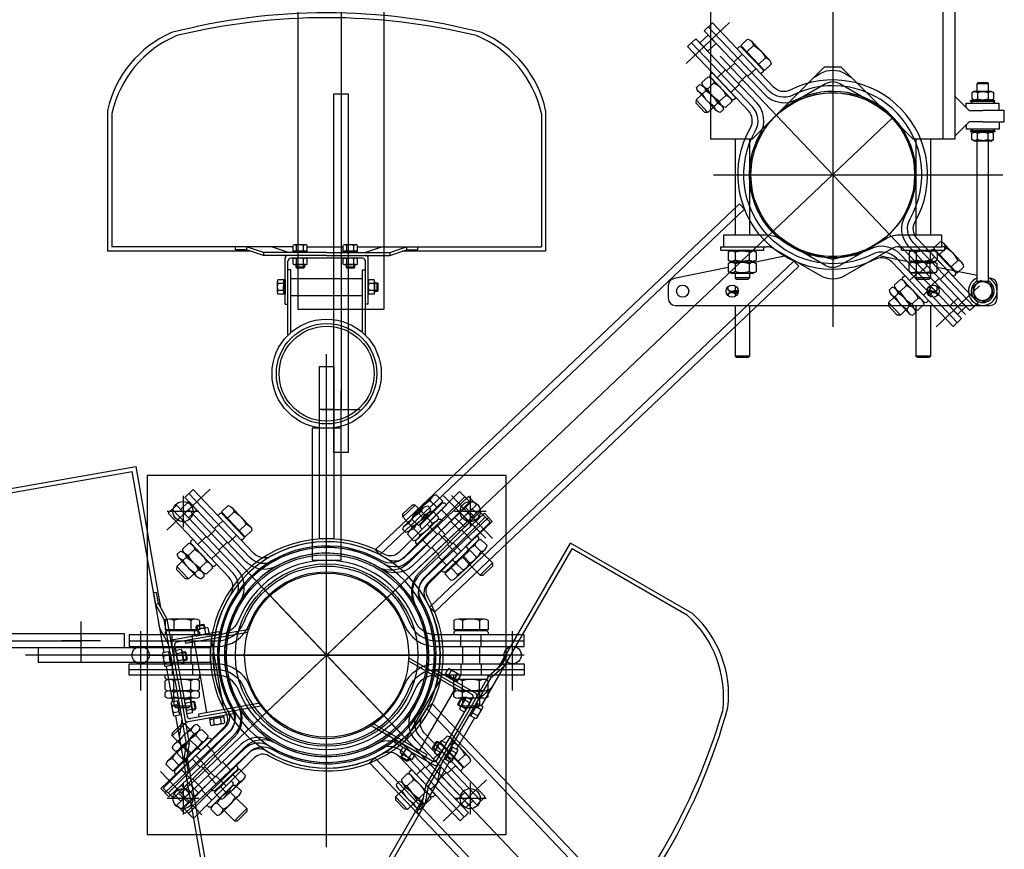
# Model space of a CAD drawing. Units: millimetres. Extents: x 0 to 923472, y 0 to 156496.
# Drawn here: x 827341 to 828027, y 2238 to 2816 of the extents above; entities that cross this region are included whole.
import ezdxf

# ---------------------------------------------------------------- set-up
doc = ezdxf.new("R2010")
doc.units = ezdxf.units.MM

# ---------------------------------------------------------------- blocks, each defined once
blk = doc.blocks.new('HBXX-6516-DS-VTM_Draufs761')
at = {"color": 1}
for p, q in [((-152.5, 183.39), (-152.5, 85.38)), ((-149.5, 181.24), (-149.5, 88.38)), ((149.5, 181.24), (149.5, 88.38)), ((152.5, 183.39), (152.5, 85.38)), ((-23.42, 84.38), (-23.42, 89.41)), ((-14.8, 89.75), (-22.27, 89.75)), ((-21.02, 85.38), (-21.02, 89.31)), ((-16.02, 85.38), (-16.02, 89.33)), ((-14.8, 89.75), (-14.8, 89.74)), ((-13.57, 84.38), (-13.58, 89.37)), ((11.58, 84.38), (11.58, 89.41)), ((20.2, 89.75), (12.73, 89.75)), ((13.98, 85.38), (13.98, 89.32)), ((18.98, 85.38), (18.98, 89.33)), ((20.2, 89.75), (20.2, 89.74)), ((21.43, 84.38), (21.43, 89.37)), ((-52.77, 85.38), (-152.5, 85.38)), ((-23.42, 88.38), (-149.5, 88.38)), ((-63.5, 86.38), (-63.5, 88.38)), ((-55.71, 86.38), (-63.5, 86.38)), ((-44, 84.38), (-55.71, 88.38)), ((-55.71, 88.38), (-55.71, 86.38)), ((-44, 82.38), (-55.71, 86.38)), ((0, 84.38), (-44, 84.38)), ((-44, 84.38), (-44, 82.38)), ((0, 82.38), (-44, 82.38)), ((-26.54, 84.38), (-38.5, 88.38)), ((-13.57, 85.38), (-23.42, 85.38)), ((-13.57, 84.38), (-23.42, 84.38)), ((-14.84, 84.38), (-22.31, 84.38)), ((-21.5, 85.38), (-17.93, 85.38)), ((-13.58, 88.38), (11.58, 88.38)), ((0, 84.38), (44, 84.38)), ((0, 82.38), (44, 82.38)), ((21.42, 85.38), (11.58, 85.38)), ((21.43, 84.38), (11.58, 84.38)), ((20.16, 84.38), (12.69, 84.38)), ((13.5, 85.38), (17.07, 85.38)), ((21.43, 88.38), (149.5, 88.38)), ((26.54, 84.38), (38.5, 88.38)), ((38.5, 88.38), (63.5, 88.38)), ((44, 84.38), (55.71, 88.38)), ((44, 82.38), (55.71, 86.38)), ((44, 84.38), (44, 82.38)), ((152.5, 85.38), (52.77, 85.38)), ((55.71, 88.38), (55.71, 86.38)), ((55.71, 86.38), (63.5, 86.38)), ((63.5, 86.38), (63.5, 88.38)), ((-29, 48.38), (-29, 80.38)), ((-27, 27.24), (-27, 78.38)), ((25, 80.38), (-25, 80.38)), ((-23.42, 76.34), (-23.42, 80.04)), ((-14.8, 80.38), (-22.27, 80.38)), ((-14.8, 76), (-22.27, 76)), ((-21.5, 76.01), (-21.5, 74.13)), ((-21.02, 76.45), (-21.02, 79.94)), ((-20.86, 73.51), (-20.87, 75.99)), ((-16.13, 73.51), (-16.13, 76)), ((-16.02, 76.43), (-16.02, 79.95)), ((-15.5, 76), (-15.5, 74.13)), ((-13.58, 76.39), (-13.57, 79.99)), ((11.58, 76.34), (11.58, 80.04)), ((20.2, 80.38), (12.73, 80.38)), ((20.2, 76), (12.73, 76.01)), ((13.5, 76), (13.5, 74.13)), ((13.98, 76.45), (13.98, 79.94)), ((14.13, 73.51), (14.14, 76)), ((18.87, 73.51), (18.87, 76.01)), ((18.98, 76.43), (18.98, 79.95)), ((19.5, 76), (19.5, 74.13)), ((20.2, 80.38), (20.2, 80.36)), ((21.42, 76.39), (21.42, 79.99)), ((27, 27.24), (27, 78.38)), ((29, 48.38), (29, 80.38)), ((-25, 72.38), (-27, 72.38)), ((-25, 28.68), (-25, 72.38)), ((-15.5, 74.13), (-21.5, 74.13)), ((-21.49, 74.13), (-20.86, 73.51)), ((-16.13, 73.51), (-20.86, 73.51)), ((-15.51, 74.13), (-16.13, 73.51)), ((19.5, 74.13), (13.5, 74.13)), ((13.51, 74.13), (14.13, 73.51)), ((18.87, 73.51), (14.13, 73.51)), ((19.49, 74.13), (18.87, 73.51)), ((25, 28.68), (25, 72.38)), ((25, 72.38), (27, 72.38)), ((-34.37, 64.08), (-34.37, 56.61)), ((-29, 65.3), (-33.99, 65.3)), ((-30, 62.85), (-33.95, 62.85)), ((-30, 65.3), (-30, 55.46)), ((-29, 65.3), (-29, 55.46)), ((-25, 66.38), (25, 66.38)), ((29, 64.08), (29, 56.61)), ((32.99, 65.3), (29.39, 65.3)), ((32.95, 62.85), (29.43, 62.85)), ((35.87, 62.75), (33.37, 62.75)), ((33.38, 64.08), (33.38, 56.61)), ((33.38, 63.38), (35.25, 63.38)), ((35.25, 57.38), (35.25, 63.38)), ((35.25, 63.37), (35.87, 62.75)), ((35.87, 58.01), (35.87, 62.75)), ((-29, 55.46), (-34.04, 55.46)), ((-30, 57.86), (-33.93, 57.86)), ((-30, 57.38), (-30, 60.94)), ((33.04, 55.46), (29.34, 55.46)), ((32.93, 57.86), (29.44, 57.86)), ((35.87, 58.01), (33.37, 58.01)), ((33.38, 57.38), (33.38, 60.94)), ((33.38, 57.38), (35.25, 57.38)), ((35.25, 57.39), (35.87, 58.01)), ((-29, 48.38), (-27, 48.38)), ((-25, 54.38), (25, 54.38)), ((29, 48.38), (27, 48.38))]:
    blk.add_line(p, q, dxfattribs=at)
blk.add_circle((0, 0), 38.05, dxfattribs=at)
for centre, radius, start, end in [((0, -177.47), 428.85, 75.41726, 104.58274), ((0, -195.5), 443.48, 76.40064, 103.59936), ((-77.24, 166.92), 77.04, 113.51093, 167.65626), ((-74.68, 164.91), 76.58, 112.73418, 167.69113), ((74.68, 164.91), 76.58, 12.30887, 67.26582), ((77.24, 166.92), 77.04, 12.34374, 66.48907), ((-22.29, 87.71), 2.05, 51.54077, 123.42503), ((-18.5, 82.37), 7.38, 70.42158, 109.97105), ((-14.77, 87.71), 2.05, 54.21056, 127.67537), ((12.71, 87.71), 2.05, 51.54077, 123.42503), ((16.5, 82.37), 7.38, 70.42158, 109.97105), ((20.23, 87.71), 2.05, 54.21056, 127.67537), ((-27, 80.38), 2, 90.00086, 180), ((27, 80.38), 2, 0, 90.00086), ((-25, 78.38), 2, 89.99929, 180), ((-22.29, 78.33), 2.05, 51.54077, 123.42503), ((-22.29, 78.05), 2.05, 236.57673, 308.46098), ((-18.5, 73), 7.38, 70.42158, 109.97105), ((-18.5, 83.39), 7.38, 250.03071, 289.58017), ((-14.77, 78.33), 2.05, 54.21056, 127.67537), ((-14.77, 78.05), 2.05, 232.32639, 305.7912), ((12.71, 78.33), 2.05, 51.54077, 123.42503), ((12.71, 78.05), 2.05, 236.57673, 308.46098), ((16.5, 73), 7.38, 70.42158, 109.97105), ((16.5, 83.39), 7.38, 250.03071, 289.58017), ((20.23, 78.33), 2.05, 54.21056, 127.67537), ((20.23, 78.05), 2.05, 232.32639, 305.7912), ((25, 78.38), 2, 0, 89.99929), ((-32.33, 64.1), 2.05, 144.21056, 217.67537), ((-26.99, 60.38), 7.38, 160.42158, 199.97105), ((31.05, 64.1), 2.05, 144.21056, 217.67537), ((36.39, 60.38), 7.38, 160.42158, 199.97105), ((25.99, 60.38), 7.38, 340.03071, 19.58017), ((31.33, 64.1), 2.05, 322.32639, 35.7912), ((-32.33, 56.58), 2.05, 141.54077, 213.42503), ((31.05, 56.58), 2.05, 141.54077, 213.42503), ((31.33, 56.58), 2.05, 326.57673, 38.46098)]:
    blk.add_arc(centre, radius, start, end, dxfattribs=at)
blk = doc.blocks.new('HBXX-6516-DS-VTM_Draufs1143')
at = {"color": 1}
for p, q in [((742761.58, -44757.38), (742761.58, -44855.39)), ((743066.58, -44757.38), (743066.58, -44855.39)), ((742764.58, -44759.54), (742764.58, -44852.39)), ((743063.58, -44759.54), (743063.58, -44852.39)), ((742861.31, -44855.39), (742761.58, -44855.39)), ((742890.66, -44852.39), (742764.58, -44852.39)), ((742850.58, -44854.39), (742850.58, -44852.39)), ((742858.37, -44854.39), (742850.58, -44854.39)), ((742870.08, -44856.39), (742858.37, -44852.39)), ((742858.37, -44852.39), (742858.37, -44854.39)), ((742870.08, -44858.39), (742858.37, -44854.39)), ((742887.54, -44856.39), (742875.58, -44852.39)), ((742890.66, -44856.39), (742890.66, -44851.36)), ((742900.51, -44855.39), (742890.66, -44855.39)), ((742899.28, -44851.02), (742891.81, -44851.02)), ((742892.58, -44855.39), (742896.15, -44855.39)), ((742893.06, -44855.39), (742893.06, -44851.46)), ((742898.06, -44855.39), (742898.06, -44851.45)), ((742899.28, -44851.02), (742899.28, -44851.04)), ((742900.51, -44856.39), (742900.5, -44851.41)), ((742900.51, -44852.39), (742925.66, -44852.39)), ((742925.66, -44856.39), (742925.66, -44851.36)), ((742935.51, -44855.39), (742925.66, -44855.39)), ((742934.28, -44851.02), (742926.82, -44851.02)), ((742927.58, -44855.39), (742931.15, -44855.39)), ((742928.06, -44855.39), (742928.06, -44851.46)), ((742933.06, -44855.39), (742933.06, -44851.45)), ((742934.28, -44851.02), (742934.28, -44851.04)), ((742935.51, -44856.39), (742935.51, -44851.4)), ((742935.51, -44852.39), (743063.58, -44852.39)), ((742940.62, -44856.39), (742952.58, -44852.39)), ((742952.58, -44852.39), (742977.58, -44852.39)), ((742958.08, -44856.39), (742969.79, -44852.39)), ((742958.08, -44858.39), (742969.79, -44854.39)), ((743066.58, -44855.39), (742966.85, -44855.39)), ((742969.79, -44852.39), (742969.79, -44854.39)), ((742969.79, -44854.39), (742977.58, -44854.39)), ((742977.58, -44854.39), (742977.58, -44852.39)), ((742914.08, -44856.39), (742870.08, -44856.39)), ((742870.08, -44856.39), (742870.08, -44858.39)), ((742914.08, -44858.39), (742870.08, -44858.39)), ((742885.08, -44892.39), (742885.08, -44860.39)), ((742939.08, -44860.39), (742889.08, -44860.39)), ((742900.51, -44856.39), (742890.66, -44856.39)), ((742890.66, -44864.43), (742890.66, -44860.73)), ((742899.24, -44856.39), (742891.77, -44856.39)), ((742899.28, -44860.39), (742891.81, -44860.39)), ((742893.06, -44864.32), (742893.06, -44860.83)), ((742898.06, -44864.34), (742898.06, -44860.82)), ((742900.5, -44864.38), (742900.51, -44860.78)), ((742914.08, -44856.39), (742958.08, -44856.39)), ((742914.08, -44858.39), (742958.08, -44858.39)), ((742935.51, -44856.39), (742925.66, -44856.39)), ((742925.66, -44864.43), (742925.66, -44860.73)), ((742934.24, -44856.39), (742926.77, -44856.39)), ((742934.28, -44860.39), (742926.81, -44860.4)), ((742928.06, -44864.32), (742928.06, -44860.83)), ((742933.06, -44864.34), (742933.06, -44860.82)), ((742934.28, -44860.39), (742934.28, -44860.41)), ((742935.51, -44864.38), (742935.5, -44860.78)), ((742943.08, -44892.39), (742943.08, -44860.39)), ((742958.08, -44856.39), (742958.08, -44858.39)), ((742887.08, -44913.53), (742887.08, -44862.39)), ((742889.08, -44868.39), (742887.08, -44868.39)), ((742889.08, -44912.09), (742889.08, -44868.39)), ((742899.28, -44864.77), (742891.81, -44864.77)), ((742892.58, -44864.77), (742892.58, -44866.64)), ((742898.58, -44866.64), (742892.58, -44866.64)), ((742892.6, -44866.64), (742893.22, -44867.26)), ((742893.22, -44867.26), (742893.21, -44864.78)), ((742897.95, -44867.26), (742893.22, -44867.26)), ((742897.95, -44867.26), (742897.95, -44864.77)), ((742898.57, -44866.64), (742897.95, -44867.26)), ((742898.58, -44864.77), (742898.58, -44866.64)), ((742934.28, -44864.77), (742926.81, -44864.76)), ((742927.58, -44864.77), (742927.58, -44866.64)), ((742933.58, -44866.64), (742927.58, -44866.64)), ((742927.6, -44866.64), (742928.22, -44867.26)), ((742928.22, -44867.26), (742928.22, -44864.77)), ((742932.95, -44867.26), (742928.22, -44867.26)), ((742932.95, -44867.26), (742932.95, -44864.76)), ((742933.57, -44866.64), (742932.95, -44867.26)), ((742933.58, -44864.77), (742933.58, -44866.64)), ((742939.08, -44912.09), (742939.08, -44868.39)), ((742939.08, -44868.39), (742941.08, -44868.39)), ((742941.08, -44913.53), (742941.08, -44862.39)), ((742885.08, -44875.47), (742880.09, -44875.47)), ((742884.08, -44875.47), (742884.08, -44885.31)), ((742885.08, -44875.47), (742885.08, -44885.32)), ((742889.08, -44874.39), (742939.08, -44874.39)), ((742947.07, -44875.47), (742943.47, -44875.47)), ((742879.71, -44876.69), (742879.71, -44884.16)), ((742884.08, -44877.92), (742880.13, -44877.92)), ((742884.08, -44883.39), (742884.08, -44879.83)), ((742943.08, -44876.69), (742943.08, -44884.16)), ((742947.03, -44877.92), (742943.51, -44877.92)), ((742949.95, -44878.03), (742947.45, -44878.03)), ((742949.95, -44882.76), (742947.45, -44882.76)), ((742947.46, -44876.69), (742947.46, -44884.16)), ((742947.46, -44877.39), (742949.33, -44877.39)), ((742947.46, -44883.39), (742947.46, -44879.83)), ((742949.33, -44883.39), (742949.33, -44877.39)), ((742949.33, -44877.41), (742949.95, -44878.03)), ((742949.33, -44883.38), (742949.95, -44882.76)), ((742949.95, -44882.76), (742949.95, -44878.03)), ((742885.08, -44885.32), (742880.04, -44885.32)), ((742884.08, -44882.92), (742880.15, -44882.91)), ((742889.08, -44886.39), (742939.08, -44886.39)), ((742947.12, -44885.31), (742943.42, -44885.32)), ((742947.01, -44882.92), (742943.52, -44882.91)), ((742947.46, -44883.39), (742949.33, -44883.39)), ((742885.08, -44892.39), (742887.08, -44892.39)), ((742943.08, -44892.39), (742941.08, -44892.39))]:
    blk.add_line(p, q, dxfattribs=at)
blk.add_circle((742914.08, -44963.48), 57.15, dxfattribs=at)
for centre, radius, start, end in [((742914.08, -45118.24), 428.85, 75.41726, 104.58274), ((742914.08, -45136.27), 443.48, 76.40064, 103.59936), ((742836.84, -44773.85), 77.04, 113.51093, 167.65626), ((742991.32, -44773.85), 77.04, 12.34374, 66.48907), ((742839.4, -44775.86), 76.58, 112.73418, 167.69113), ((742988.76, -44775.86), 76.58, 12.30887, 67.26582), ((742891.79, -44853.06), 2.05, 51.54077, 123.42503), ((742895.58, -44858.4), 7.38, 70.42158, 109.97105), ((742899.31, -44853.06), 2.05, 54.21056, 127.67537), ((742926.79, -44853.06), 2.05, 51.54077, 123.42503), ((742930.58, -44858.4), 7.38, 70.42158, 109.97105), ((742934.31, -44853.06), 2.05, 54.21056, 127.67537), ((742887.08, -44860.39), 2, 90.00086, 180), ((742889.08, -44862.39), 2, 89.99929, 180), ((742891.79, -44862.44), 2.05, 51.54077, 123.42503), ((742895.58, -44867.78), 7.38, 70.42158, 109.97105), ((742899.31, -44862.44), 2.05, 54.21056, 127.67537), ((742926.79, -44862.44), 2.05, 51.54077, 123.42503), ((742930.58, -44867.78), 7.38, 70.42158, 109.97105), ((742934.31, -44862.44), 2.05, 54.21056, 127.67537), ((742939.08, -44862.39), 2, 0, 89.99929), ((742941.08, -44860.39), 2, 0, 90.00086), ((742891.79, -44862.72), 2.05, 236.57673, 308.46098), ((742895.58, -44857.39), 7.38, 250.03071, 289.58017), ((742899.31, -44862.72), 2.05, 232.32639, 305.7912), ((742926.79, -44862.72), 2.05, 236.57673, 308.46098), ((742930.58, -44857.38), 7.38, 250.03071, 289.58017), ((742934.31, -44862.72), 2.05, 232.32639, 305.7912), ((742881.75, -44876.67), 2.05, 144.21056, 217.67537), ((742945.13, -44876.67), 2.05, 144.21056, 217.67537), ((742945.41, -44876.67), 2.05, 322.32639, 35.7912), ((742887.09, -44880.39), 7.38, 160.42158, 199.97105), ((742950.47, -44880.39), 7.38, 160.42158, 199.97105), ((742940.08, -44880.39), 7.38, 340.03071, 19.58017), ((742881.75, -44884.19), 2.05, 141.54077, 213.42503), ((742945.13, -44884.19), 2.05, 141.54077, 213.42503), ((742945.41, -44884.19), 2.05, 326.57673, 38.46098)]:
    blk.add_arc(centre, radius, start, end, dxfattribs=at)
blk = doc.blocks.new('M12 HV Seite Kopf')
at = {"color": 1}
for p, q in [((-11.96, 10), (-11.96, 3.6)), ((8.97, 11), (-8.97, 11)), ((-5.98, 10), (-5.98, 3.6)), ((5.98, 10), (5.98, 3.6)), ((11.96, 10), (11.96, 3.6)), ((-11, 3), (-12, 2)), ((-12, 2), (-12, 0)), ((12, 0), (-12, 0)), ((11.96, 3.6), (-11.96, 3.6)), ((11, 3), (-11, 3)), ((-10, 3.6), (-10, 3)), ((10, 3.6), (10, 3)), ((11, 3), (12, 2)), ((12, 2), (12, 0))]:
    blk.add_line(p, q, dxfattribs=at)
for centre, radius, start, end in [((-8.97, 6.03), 4.97, 53.00075, 126.99925), ((0, -7.37), 18.37, 71.00542, 108.99458), ((8.97, 6.03), 4.97, 53.00075, 126.99925)]:
    blk.add_arc(centre, radius, start, end, dxfattribs=at)
blk = doc.blocks.new('M 12 HV Seite Mutter gekontert')
at = {"color": 1}
for p, q in [((0, 12), (0, -12)), ((2, 12), (0, 12)), ((3, 11), (2, 12)), ((3, 11), (3, -11)), ((10, 11.96), (4, 11.96)), ((11, 8.97), (11, -8.97)), ((11, 8.97), (11, -8.97)), ((15, 11.96), (12, 11.96)), ((16, 8.97), (16, -8.97)), ((10, 5.98), (4, 5.98)), ((15, 5.98), (12, 5.98)), ((16, 6), (21.25, 6)), ((21.25, -6), (21.25, 6)), ((21.25, 6), (22.75, 4.5)), ((22.75, 4.5), (22.75, -4.5)), ((10, -5.98), (4, -5.98)), ((15, -5.98), (12, -5.98)), ((16, -6), (21.25, -6)), ((21.25, -6), (22.75, -4.5)), ((2, -12), (0, -12)), ((3, -11), (2, -12)), ((10, -11.96), (4, -11.96)), ((15, -11.96), (12, -11.96))]:
    blk.add_line(p, q, dxfattribs=at)
for centre, radius, start, end in [((7.97, 8.97), 4.97, 143.00075, 216.99925), ((6.03, 8.97), 4.97, 323.00075, 36.99925), ((15.97, 8.97), 4.97, 143.00075, 216.99925), ((11.03, 8.97), 4.97, 323.00075, 36.99925), ((21.37, 0), 18.37, 161.00542, 198.99458), ((-7.37, 0), 18.37, 341.00542, 18.99458), ((29.37, 0), 18.37, 161.00542, 198.99458), ((-2.37, 0), 18.37, 341.00542, 18.99458), ((7.97, -8.97), 4.97, 143.00075, 216.99925), ((6.03, -8.97), 4.97, 323.00075, 36.99925), ((15.97, -8.97), 4.97, 143.00075, 216.99925), ((11.03, -8.97), 4.97, 323.00075, 36.99925)]:
    blk.add_arc(centre, radius, start, end, dxfattribs=at)

msp = doc.modelspace()

# ---------------------------------------------------------------- linework, layer by layer
at = {"color": 1, "ltscale": 0.3}
for p, q in [((827564.609, 3754.952), (827564.609, 2544.538)), ((827805.032, 2785.51), (827835.149, 2814.101)), ((827828.623, 2790.819), (827999.577, 2610.743)), ((827503.953, 2325.444), (827948.525, 2747.525)), ((827842.125, 2687.877), (827588.292, 2446.903)), ((827845.568, 2684.251), (827591.735, 2443.277)), ((827879.993, 2647.989), (827626.16, 2407.015)), ((827883.435, 2644.363), (827629.602, 2403.388)), ((827979.009, 2602.249), (828009.127, 2630.841)), ((827554.609, 2239.626), (827554.609, 2583.239)), ((827559.609, 2544.538), (827549.609, 2544.538)), ((827443.388, 2460.536), (827473.505, 2489.127)), ((827665.442, 2455.005), (827636.077, 2484.37)), ((827641.611, 2484.762), (827670.203, 2454.645)), ((827453.315, 2277.375), (827661.709, 2475.212)), ((827458.447, 2474.832), (827656.283, 2266.438)), ((827506.519, 2424.197), (827928.569, 1979.596)), ((827425.109, 2348.774), (827425.109, 2390.301)), ((827684.109, 2348.774), (827684.109, 2390.301)), ((826173.195, 2383.538), (827383.609, 2383.538)), ((827688.521, 2373.538), (827344.908, 2373.538)), ((827383.609, 2368.538), (827383.609, 2378.538)), ((827868.925, 2085.999), (827627.951, 2339.832)), ((827865.299, 2082.557), (827624.324, 2336.39)), ((827825.411, 2044.689), (827584.436, 2298.522)), ((827829.037, 2048.132), (827588.063, 2301.965)), ((827439.02, 2292.433), (827467.611, 2262.316)), ((827635.717, 2257.944), (827665.834, 2286.536))]:
    msp.add_line(p, q, dxfattribs=at)
at = {"color": 1}
for p, q in [((827984.005, 2732.975), (827984.005, 2859.276)), ((827907.08, 2856.176), (827907.08, 2602.072)), ((827992.005, 2858.676), (827992.005, 2732.975)), ((827822.005, 2845.176), (827822.005, 2732.975)), ((827817.483, 2808.362), (827823.285, 2813.87)), ((827811.681, 2802.854), (827805.879, 2797.346)), ((827901.005, 2782.975), (827851.005, 2732.975)), ((827894.192, 2776.162), (827898.005, 2778.363)), ((827913.005, 2782.975), (827901.005, 2782.975)), ((827963.005, 2732.975), (827913.005, 2782.975)), ((827916.005, 2778.363), (827919.818, 2776.162)), ((827902.005, 2771.435), (827872.335, 2754.305)), ((827941.674, 2754.305), (827912.005, 2771.435)), ((828008.005, 2772.072), (828007.505, 2771.572)), ((828007.505, 2771.572), (828011.505, 2771.572)), ((828007.505, 2766.375), (828007.505, 2771.572)), ((828011.505, 2772.072), (828008.005, 2772.072)), ((828015.005, 2772.072), (828011.505, 2772.072)), ((828011.505, 2771.572), (828015.505, 2771.572)), ((828015.005, 2772.072), (828015.505, 2771.572)), ((828015.505, 2766.375), (828015.505, 2771.572)), ((828005.855, 2766.375), (828003.997, 2765.302)), ((828003.997, 2765.302), (828003.997, 2760.947)), ((828005.855, 2766.375), (828017.155, 2766.375)), ((828007.751, 2765.302), (828007.751, 2760.947)), ((828015.259, 2765.302), (828015.259, 2760.947)), ((828017.155, 2766.375), (828019.012, 2765.302)), ((828019.012, 2765.302), (828019.012, 2760.947)), ((827992.005, 2762.975), (827997.005, 2757.975)), ((828002.005, 2752.975), (827997.005, 2757.975)), ((828000.005, 2757.975), (828023.005, 2757.975)), ((828000.005, 2754.975), (828000.005, 2757.975)), ((828003.005, 2759.875), (828020.005, 2759.875)), ((828003.005, 2759.275), (828003.005, 2759.875)), ((828003.005, 2759.275), (828020.005, 2759.275)), ((828005.855, 2759.875), (828003.997, 2760.947)), ((828017.155, 2759.875), (828019.012, 2760.947)), ((828020.005, 2759.275), (828020.005, 2759.875)), ((828023.005, 2752.975), (828023.005, 2757.975)), ((828002.005, 2752.975), (828011.505, 2752.975)), ((828026.505, 2752.975), (828011.505, 2752.975)), ((828026.505, 2744.975), (828026.505, 2752.975)), ((827997.005, 2739.975), (828002.005, 2744.975)), ((828000.005, 2742.975), (828000.005, 2739.975)), ((828011.505, 2744.975), (828002.005, 2744.975)), ((828011.505, 2744.975), (828026.505, 2744.975)), ((828023.005, 2744.975), (828023.005, 2739.975)), ((827997.005, 2739.975), (827992.005, 2734.975)), ((828023.005, 2739.975), (828000.005, 2739.975)), ((828020.005, 2738.675), (828003.005, 2738.675)), ((828003.005, 2738.675), (828003.005, 2738.075)), ((828020.005, 2738.075), (828003.005, 2738.075)), ((828005.855, 2738.075), (828003.997, 2737.002)), ((828003.997, 2732.647), (828003.997, 2737.002)), ((828007.751, 2732.647), (828007.751, 2737.002)), ((828015.259, 2732.647), (828015.259, 2737.002)), ((828017.155, 2738.075), (828019.012, 2737.002)), ((828019.012, 2732.647), (828019.012, 2737.002)), ((828020.005, 2738.675), (828020.005, 2738.075)), ((827851.005, 2732.975), (827822.005, 2732.975)), ((827839.005, 2732.975), (827839.005, 2665.975)), ((827849.005, 2732.975), (827849.005, 2665.975)), ((827992.005, 2732.975), (827963.005, 2732.975)), ((827965.005, 2732.975), (827965.005, 2665.975)), ((827975.005, 2732.975), (827975.005, 2665.975)), ((828005.855, 2731.575), (828003.997, 2732.647)), ((828017.155, 2731.575), (828005.855, 2731.575)), ((828007.505, 2634), (828007.505, 2731.575)), ((828015.505, 2634), (828015.505, 2731.575)), ((828017.155, 2731.575), (828019.012, 2732.647)), ((827824.005, 2708.176), (828025.505, 2708.176)), ((827845.775, 2684.033), (827842.125, 2687.877)), ((827860.877, 2665.975), (827831.005, 2665.975)), ((827831.005, 2665.975), (827831.005, 2657.975)), ((827902.005, 2645.014), (827869.877, 2663.563)), ((827944.132, 2663.563), (827912.005, 2645.014)), ((827983.005, 2665.975), (827953.132, 2665.975)), ((827983.005, 2657.975), (827983.005, 2665.975)), ((827829.005, 2655.475), (827829.005, 2657.975)), ((827829.005, 2657.975), (827860.877, 2657.975)), ((827829.005, 2655.475), (827859.005, 2655.475)), ((827836.355, 2655.475), (827834.187, 2654.223)), ((827834.187, 2654.223), (827834.187, 2648.726)), ((827839.096, 2654.223), (827839.096, 2648.726)), ((827848.914, 2654.223), (827848.914, 2648.726)), ((827851.655, 2655.475), (827853.822, 2654.223)), ((827853.822, 2654.223), (827853.822, 2648.726)), ((827859.005, 2655.475), (827859.005, 2657.975)), ((827865.877, 2656.635), (827898.005, 2638.086)), ((827916.005, 2638.086), (827948.132, 2656.635)), ((827953.132, 2657.975), (827983.005, 2657.975)), ((827955.005, 2655.475), (827955.005, 2657.975)), ((827955.005, 2655.475), (827985.005, 2655.475)), ((827962.355, 2655.475), (827960.187, 2654.223)), ((827960.187, 2654.223), (827960.187, 2648.726)), ((827965.096, 2654.223), (827965.096, 2648.726)), ((827974.914, 2654.223), (827974.914, 2648.726)), ((827977.655, 2655.475), (827979.822, 2654.223)), ((827979.822, 2654.223), (827979.822, 2648.726)), ((827985.005, 2657.975), (827983.005, 2657.975)), ((827985.005, 2655.475), (827985.005, 2657.975)), ((827836.355, 2647.475), (827834.187, 2648.726)), ((827836.355, 2647.475), (827834.187, 2646.223)), ((827836.355, 2647.475), (827851.655, 2647.475)), ((827836.355, 2647.475), (827851.655, 2647.475)), ((827851.655, 2647.475), (827853.822, 2648.726)), ((827851.655, 2647.475), (827853.822, 2646.223)), ((827874.614, 2651.591), (827852.3, 2647.102)), ((827879.993, 2647.989), (827883.435, 2644.363)), ((827895.809, 2652.072), (827889.78, 2652.072)), ((827907.005, 2649.072), (827895.809, 2652.072)), ((827918.201, 2652.072), (827907.005, 2649.072)), ((827924.229, 2652.072), (827918.201, 2652.072)), ((827961.709, 2647.102), (827939.396, 2651.591)), ((827962.355, 2647.475), (827960.187, 2648.726)), ((827962.355, 2647.475), (827960.187, 2646.223)), ((827970.005, 2647.475), (827962.355, 2647.475)), ((827962.355, 2647.475), (827977.655, 2647.475)), ((827977.655, 2647.475), (827970.005, 2647.475)), ((827977.655, 2647.475), (827979.822, 2648.726)), ((827977.655, 2647.475), (827979.822, 2646.223)), ((827834.187, 2643.458), (827796.519, 2635.88)), ((827834.187, 2646.223), (827834.187, 2640.726)), ((827836.355, 2639.475), (827834.187, 2640.726)), ((827839.096, 2646.223), (827839.096, 2640.726)), ((827848.914, 2646.223), (827848.914, 2640.726)), ((827851.655, 2639.475), (827853.822, 2640.726)), ((827853.822, 2646.223), (827853.822, 2640.726)), ((827960.187, 2640.726), (827960.187, 2646.223)), ((827962.355, 2639.475), (827960.187, 2640.726)), ((827965.096, 2646.223), (827965.096, 2640.726)), ((827974.914, 2640.726), (827974.914, 2646.223)), ((827977.655, 2639.475), (827979.822, 2640.726)), ((827979.822, 2640.726), (827979.822, 2646.223)), ((828007.505, 2637.889), (827979.822, 2643.458)), ((827836.355, 2639.475), (827851.655, 2639.475)), ((827839.005, 2639.475), (827839.005, 2636.275)), ((827844.005, 2636.275), (827839.005, 2636.275)), ((827839.805, 2635.475), (827839.005, 2636.275)), ((827839.805, 2635.475), (827844.005, 2635.475)), ((827849.005, 2636.275), (827844.005, 2636.275)), ((827844.005, 2635.475), (827848.205, 2635.475)), ((827848.205, 2635.475), (827849.005, 2636.275)), ((827849.005, 2639.475), (827849.005, 2636.275)), ((827970.005, 2639.475), (827962.355, 2639.475)), ((827965.005, 2639.475), (827965.005, 2636.275)), ((827970.005, 2636.275), (827965.005, 2636.275)), ((827965.805, 2635.475), (827965.005, 2636.275)), ((827965.805, 2635.475), (827970.005, 2635.475)), ((827977.655, 2639.475), (827970.005, 2639.475)), ((827975.005, 2636.275), (827970.005, 2636.275)), ((827970.005, 2635.475), (827974.205, 2635.475)), ((827974.205, 2635.475), (827975.005, 2636.275)), ((827975.005, 2639.475), (827975.005, 2636.275)), ((828010.388, 2634.496), (828007.451, 2632.153)), ((828007.505, 2634), (828009.766, 2634)), ((828010.388, 2634.496), (828017.373, 2631.754)), ((828011.651, 2634), (828015.505, 2634)), ((828017.491, 2635.88), (828015.505, 2636.279)), ((827792.505, 2630.978), (827792.505, 2622.072)), ((827834.187, 2627.726), (827834.187, 2630.254)), ((827836.355, 2626.475), (827834.187, 2627.726)), ((827836.355, 2626.475), (827834.187, 2625.223)), ((827836.355, 2626.475), (827841.213, 2626.475)), ((827841.213, 2626.475), (827836.355, 2626.475)), ((827839.096, 2630.772), (827839.096, 2627.726)), ((827977.655, 2626.475), (827972.797, 2626.475)), ((827977.655, 2626.475), (827972.797, 2626.475)), ((827974.914, 2627.726), (827974.914, 2630.772)), ((827977.655, 2626.475), (827979.822, 2627.726)), ((827977.655, 2626.475), (827979.822, 2625.223)), ((827979.822, 2627.726), (827979.822, 2630.254)), ((828007.451, 2632.153), (828004.514, 2629.81)), ((828004.514, 2629.81), (828005.636, 2622.39)), ((828017.373, 2631.754), (828018.495, 2624.334)), ((828021.505, 2622.072), (828021.505, 2630.978)), ((827834.187, 2625.223), (827834.187, 2623.89)), ((827839.096, 2625.223), (827839.096, 2623.372)), ((827974.914, 2623.372), (827974.914, 2625.223)), ((827979.822, 2623.89), (827979.822, 2625.223)), ((828005.636, 2622.39), (828012.622, 2619.648)), ((828015.559, 2621.991), (828012.622, 2619.648)), ((828018.495, 2624.334), (828015.559, 2621.991)), ((827797.505, 2617.072), (828016.505, 2617.072)), ((827839.005, 2617.072), (827839.005, 2581.775)), ((827849.005, 2617.072), (827849.005, 2581.775)), ((827965.005, 2617.072), (827965.005, 2581.775)), ((827975.005, 2617.072), (827975.005, 2581.775)), ((828008.279, 2619.005), (828002.477, 2613.497)), ((827990.873, 2602.481), (827996.675, 2607.989)), ((827844.005, 2581.775), (827839.005, 2581.775)), ((827839.805, 2580.975), (827839.005, 2581.775)), ((827839.805, 2580.975), (827844.005, 2580.975)), ((827849.005, 2581.775), (827844.005, 2581.775)), ((827844.005, 2580.975), (827848.205, 2580.975)), ((827848.205, 2580.975), (827849.005, 2581.775)), ((827970.005, 2581.775), (827965.005, 2581.775)), ((827965.805, 2580.975), (827965.005, 2581.775)), ((827965.805, 2580.975), (827970.005, 2580.975)), ((827975.005, 2581.775), (827970.005, 2581.775)), ((827970.005, 2580.975), (827974.205, 2580.975)), ((827974.205, 2580.975), (827975.005, 2581.775)), ((827564.609, 2531.136), (827564.609, 2557.94)), ((827564.609, 2531.136), (827564.609, 2557.94)), ((827551.207, 2544.538), (827578.011, 2544.538)), ((827551.207, 2544.538), (827578.011, 2544.538)), ((827454.609, 2484.538), (827454.609, 2462.538)), ((827454.609, 2484.538), (827454.609, 2462.538)), ((827455.839, 2483.387), (827461.641, 2488.895)), ((827654.295, 2480.294), (827647.224, 2487.365)), ((827653.447, 2483.915), (827658.955, 2478.113)), ((827654.609, 2484.538), (827654.609, 2462.538)), ((827654.609, 2484.538), (827654.609, 2462.538)), ((827450.038, 2477.879), (827444.236, 2472.371)), ((827465.609, 2473.538), (827443.609, 2473.538)), ((827665.609, 2473.538), (827643.609, 2473.538)), ((827661.366, 2473.223), (827668.437, 2466.152)), ((827669.971, 2466.509), (827664.463, 2472.311)), ((827642.274, 2439.989), (827659.245, 2456.96)), ((827660.659, 2455.546), (827659.245, 2456.96)), ((827660.659, 2454.132), (827660.659, 2455.546)), ((827645.103, 2438.575), (827660.659, 2454.132)), ((827662.057, 2445.63), (827657.815, 2449.873)), ((827666.284, 2449.857), (827662.042, 2454.1)), ((827591.759, 2443.251), (827588.292, 2446.903)), ((827653.604, 2437.177), (827649.361, 2441.42)), ((827652.198, 2434.356), (827664.878, 2447.037)), ((827662.78, 2444.939), (827670.028, 2437.691)), ((827643.689, 2438.575), (827642.274, 2439.989)), ((827645.103, 2438.575), (827643.689, 2438.575)), ((827649.377, 2432.95), (827645.135, 2437.193)), ((827654.295, 2436.454), (827661.543, 2429.206)), ((827670.028, 2437.691), (827661.543, 2429.206)), ((827663.664, 2429.206), (827670.028, 2435.57)), ((827670.028, 2437.691), (827670.028, 2435.57)), ((827661.543, 2429.206), (827663.664, 2429.206)), ((827626.16, 2407.015), (827629.626, 2403.363)), ((827383.609, 2370.136), (827383.609, 2396.939)), ((827383.609, 2370.136), (827383.609, 2396.939)), ((827397.011, 2383.538), (827370.207, 2383.538)), ((827397.011, 2383.538), (827370.207, 2383.538)), ((827624.324, 2336.39), (827627.976, 2339.856)), ((827588.088, 2301.989), (827584.436, 2298.522)), ((827454.609, 2284.538), (827454.609, 2262.538)), ((827471.187, 2268.902), (827488.157, 2285.873)), ((827489.572, 2284.458), (827488.157, 2285.873)), ((827489.572, 2283.044), (827489.572, 2284.458)), ((827654.609, 2284.538), (827654.609, 2262.538)), ((827444.759, 2274.768), (827439.251, 2280.57)), ((827447.853, 2273.852), (827440.782, 2280.923)), ((827474.015, 2267.488), (827489.572, 2283.044)), ((827490.97, 2274.543), (827486.727, 2278.786)), ((827495.197, 2278.77), (827490.954, 2283.012)), ((827465.609, 2273.538), (827443.609, 2273.538)), ((827482.517, 2266.089), (827478.274, 2270.332)), ((827481.11, 2263.269), (827493.79, 2275.949)), ((827491.693, 2273.852), (827498.941, 2266.604)), ((827665.609, 2273.538), (827643.609, 2273.538)), ((827664.986, 2274.7), (827659.184, 2269.192)), ((827450.267, 2268.966), (827455.775, 2263.164)), ((827454.924, 2266.781), (827461.995, 2259.71)), ((827472.601, 2267.488), (827471.187, 2268.902)), ((827474.015, 2267.488), (827472.601, 2267.488)), ((827478.29, 2261.863), (827474.047, 2266.105)), ((827483.208, 2265.366), (827490.455, 2258.119)), ((827498.941, 2266.604), (827490.455, 2258.119)), ((827492.577, 2258.119), (827498.941, 2264.483)), ((827498.941, 2266.604), (827498.941, 2264.483)), ((827647.581, 2258.176), (827653.382, 2263.684)), ((827490.455, 2258.119), (827492.577, 2258.119))]:
    msp.add_line(p, q, dxfattribs=at)
at = {"color": 1, "ltscale": 0.2}
for p, q in [((827838.138, 2786.605), (827843.94, 2792.112)), ((827838.827, 2785.879), (827833.326, 2780.657)), ((827832.336, 2781.096), (827826.534, 2775.588)), ((827847.089, 2777.176), (827841.588, 2771.954)), ((827847.777, 2776.451), (827853.579, 2781.959)), ((827841.975, 2770.943), (827836.173, 2765.435)), ((827972.183, 2645.407), (827977.985, 2650.915)), ((827966.381, 2639.899), (827960.579, 2634.391)), ((827972.871, 2644.682), (827967.371, 2639.46)), ((827981.822, 2635.254), (827987.624, 2640.762)), ((827981.133, 2635.979), (827975.633, 2630.757)), ((827976.02, 2629.746), (827970.218, 2624.238)), ((827641.567, 2467.567), (827634.496, 2474.638)), ((827476.495, 2461.63), (827482.296, 2467.138)), ((827631.668, 2457.667), (827624.597, 2464.738)), ((827637.198, 2457.458), (827631.69, 2463.26)), ((827640.86, 2466.859), (827647.931, 2459.788)), ((827470.693, 2456.122), (827464.891, 2450.614)), ((827477.183, 2460.905), (827471.682, 2455.683)), ((827486.134, 2451.477), (827491.935, 2456.985)), ((827632.375, 2458.374), (827639.446, 2451.303)), ((827641.98, 2450.967), (827636.758, 2456.468)), ((827648.638, 2460.496), (827655.709, 2453.424)), ((827485.445, 2452.202), (827479.944, 2446.98)), ((827627.044, 2447.819), (827621.536, 2453.621)), ((827633.277, 2442.705), (827628.056, 2448.206)), ((827638.739, 2450.596), (827645.81, 2443.525)), ((827642.706, 2451.656), (827648.214, 2445.854)), ((827480.332, 2445.969), (827474.53, 2440.461)), ((827632.552, 2442.017), (827638.06, 2436.215)), ((827447.109, 2379.538), (827447.109, 2387.538)), ((827461.109, 2379.538), (827461.109, 2387.538)), ((827648.109, 2379.538), (827648.109, 2387.538)), ((827662.109, 2379.538), (827662.109, 2387.538)), ((827448.109, 2379.538), (827448.109, 2367.538)), ((827460.109, 2379.538), (827460.109, 2367.538)), ((827649.109, 2379.538), (827649.109, 2367.538)), ((827661.109, 2379.538), (827661.109, 2367.538)), ((827447.109, 2367.538), (827447.109, 2359.538)), ((827461.109, 2367.538), (827461.109, 2359.538)), ((827648.109, 2367.538), (827648.109, 2359.538)), ((827662.109, 2367.538), (827662.109, 2359.538)), ((827476.67, 2305.062), (827471.162, 2310.864)), ((827481.453, 2298.571), (827476.231, 2304.072)), ((827628.89, 2301.103), (827634.692, 2306.611)), ((827466.517, 2295.423), (827461.009, 2301.225)), ((827470.48, 2296.479), (827463.409, 2303.55)), ((827482.178, 2299.26), (827487.686, 2293.458)), ((827629.579, 2300.378), (827624.078, 2295.156)), ((827460.58, 2286.58), (827453.509, 2293.651)), ((827472.75, 2290.309), (827467.528, 2295.81)), ((827469.773, 2295.772), (827476.844, 2288.701)), ((827623.088, 2295.595), (827617.287, 2290.087)), ((827637.841, 2291.675), (827632.34, 2286.453)), ((827638.529, 2290.949), (827644.331, 2296.457)), ((827461.287, 2287.287), (827468.358, 2280.216)), ((827472.025, 2289.621), (827477.533, 2283.819)), ((827477.551, 2289.408), (827484.622, 2282.337)), ((827632.727, 2285.441), (827626.926, 2279.933)), ((827467.651, 2279.509), (827474.722, 2272.438))]:
    msp.add_line(p, q, dxfattribs=at)
at = {"color": 1, "ltscale": 0.05}
for p, q in [((827554.609, 2373.538), (827554.609, 2569.538)), ((827692.109, 2373.538), (827417.109, 2373.538))]:
    msp.add_line(p, q, dxfattribs=at)
at = {"color": 1}
for points in [[(827594.759, 2614.538), (827594.759, 3676.015), (827534.459, 3676.015), (827534.459, 2614.538)], [(827820.237, 2805.461), (827814.435, 2799.953), (827819.943, 2794.151), (827825.745, 2799.659)], [(827569.609, 2764.538), (827569.609, 2514.538), (827559.609, 2514.538), (827559.609, 2764.538)], [(827999.723, 2616.398), (827993.921, 2610.89), (827988.413, 2616.692), (827994.215, 2622.2)], [(827549.609, 2454.538), (827549.609, 2574.538), (827559.609, 2574.538), (827559.609, 2454.538)], [(827544.609, 2531.488), (827544.609, 2439.538), (827564.609, 2439.538), (827564.609, 2531.488)], [(827429.609, 2248.538), (827679.609, 2248.538), (827679.609, 2498.538), (827429.609, 2498.538)], [(827458.593, 2480.486), (827452.792, 2474.978), (827458.3, 2469.177), (827464.101, 2474.685)], [(827650.759, 2476.759), (827657.83, 2469.688), (827650.759, 2462.617), (827643.688, 2469.688)], [(827661.562, 2469.557), (827656.054, 2475.359), (827650.252, 2469.851), (827655.76, 2464.049)], [(827163.609, 2388.538), (827413.609, 2388.538), (827413.609, 2378.538), (827163.609, 2378.538)], [(827473.609, 2378.538), (827353.609, 2378.538), (827353.609, 2368.538), (827473.609, 2368.538)], [(827451.388, 2277.388), (827458.459, 2270.316), (827465.53, 2277.388), (827458.459, 2284.459)], [(827453.168, 2271.72), (827447.66, 2277.522), (827453.462, 2283.03), (827458.97, 2277.228)], [(827656.43, 2272.093), (827650.628, 2266.585), (827645.12, 2272.387), (827650.922, 2277.895)]]:
    msp.add_lwpolyline(points, close=True, dxfattribs=at)
for points in [[(828008.279, 2619.005), (827965.868, 2663.679, -0.3305904), (827964.43, 2675.513, 0.7423075), (827877.44, 2767.145, -0.3305904), (827865.696, 2769.195), (827823.285, 2813.87)], [(828002.477, 2613.497), (827960.066, 2658.171, -0.3305904), (827957.479, 2679.472, 0.7423075), (827881.032, 2759.998, -0.3305904), (827859.894, 2763.687), (827817.483, 2808.362)], [(828005.378, 2616.251), (827962.967, 2660.925, -0.3305904), (827960.955, 2677.492, 0.7423075), (827879.236, 2763.572, -0.3305904), (827862.795, 2766.441), (827820.384, 2811.116)], [(827993.774, 2605.235), (827951.363, 2649.909, 0.3305904), (827934.922, 2652.779, -0.7423075), (827853.204, 2738.858, 0.3305904), (827851.192, 2755.425), (827808.78, 2800.1)], [(827996.675, 2607.989), (827954.264, 2652.663, 0.3305904), (827933.126, 2656.353, -0.7423075), (827856.679, 2736.878, 0.3305904), (827854.093, 2758.179), (827811.681, 2802.854)], [(827990.873, 2602.481), (827948.462, 2647.155, 0.3305904), (827936.719, 2649.205, -0.7423075), (827849.728, 2740.838, 0.3305904), (827848.291, 2752.671), (827805.879, 2797.346)], [(827653.447, 2483.915), (827608.892, 2441.617, -0.3428087), (827596.682, 2440.405, 0.7769193), (827485.65, 2334.998, -0.3428087), (827483.806, 2322.867), (827439.251, 2280.57)], [(827647.224, 2487.365), (827604.797, 2444.939, -0.3395674), (827595.138, 2443.669, 0.7676495), (827484.478, 2333.009, -0.3395674), (827483.208, 2323.349), (827440.782, 2280.923)], [(827650.759, 2483.83), (827608.333, 2441.403, -0.3395674), (827592.636, 2439.34, 0.7676495), (827488.807, 2335.511, -0.3395674), (827486.744, 2319.814), (827444.317, 2277.388)], [(827659.184, 2269.192), (827616.887, 2313.747, -0.3428087), (827614.706, 2335.726, 0.7769193), (827519.973, 2435.513, -0.3428087), (827498.137, 2438.833), (827455.839, 2483.387)], [(827662.085, 2271.946), (827619.788, 2316.501, -0.3428087), (827618.091, 2333.595, 0.7769193), (827518.021, 2439.005, -0.3428087), (827501.038, 2441.587), (827458.74, 2486.141)], [(827664.986, 2274.7), (827622.689, 2319.255, -0.3428087), (827621.477, 2331.465, 0.7769193), (827516.07, 2442.497, -0.3428087), (827503.939, 2444.341), (827461.641, 2488.895)], [(827656.201, 2481.014), (827611.646, 2438.716, -0.3428087), (827594.552, 2437.02, 0.7769193), (827489.142, 2336.95, -0.3428087), (827486.56, 2319.966), (827442.005, 2277.669)], [(827658.955, 2478.113), (827614.4, 2435.815, -0.3428087), (827592.421, 2433.634, 0.7769193), (827492.634, 2338.901, -0.3428087), (827489.314, 2317.065), (827444.759, 2274.768)], [(827654.295, 2480.294), (827611.869, 2437.868, -0.3395674), (827590.134, 2435.011, 0.7676495), (827493.136, 2338.013, -0.3395674), (827490.279, 2316.278), (827447.853, 2273.852)], [(827653.382, 2263.684), (827611.085, 2308.239, 0.3428087), (827589.249, 2311.558, -0.7769193), (827494.516, 2411.346, 0.3428087), (827492.335, 2433.325), (827450.038, 2477.879)], [(827647.581, 2258.176), (827605.283, 2302.731, 0.3428087), (827593.152, 2304.575, -0.7769193), (827487.745, 2415.607, 0.3428087), (827486.533, 2427.817), (827444.236, 2472.371)], [(827650.481, 2260.93), (827608.184, 2305.485, 0.3428087), (827591.201, 2308.067, -0.7769193), (827491.131, 2413.476, 0.3428087), (827489.434, 2430.571), (827447.137, 2475.125)], [(827664.463, 2472.311), (827619.908, 2430.013, 0.3428087), (827616.588, 2408.177, -0.7769193), (827516.801, 2313.444, 0.3428087), (827494.822, 2311.263), (827450.267, 2268.966)], [(827667.217, 2469.41), (827622.662, 2427.112, 0.3428087), (827620.08, 2410.129, -0.7769193), (827514.671, 2310.059, 0.3428087), (827497.576, 2308.363), (827453.021, 2266.065)], [(827661.366, 2473.223), (827618.94, 2430.797, 0.3395674), (827616.083, 2409.063, -0.7676495), (827519.084, 2312.064, 0.3395674), (827497.35, 2309.207), (827454.924, 2266.781)], [(827664.902, 2469.688), (827622.475, 2427.261, 0.3395674), (827620.412, 2411.564, -0.7676495), (827516.583, 2307.735, 0.3395674), (827500.886, 2305.672), (827458.459, 2263.245)], [(827669.971, 2466.509), (827625.416, 2424.211, 0.3428087), (827623.572, 2412.08, -0.7769193), (827512.54, 2306.673, 0.3428087), (827500.33, 2305.462), (827455.775, 2263.164)], [(827668.437, 2466.152), (827626.011, 2423.726, 0.3395674), (827624.741, 2414.066, -0.7676495), (827514.081, 2303.406, 0.3395674), (827504.421, 2302.136), (827461.995, 2259.71)], [(827417.109, 2383.538), (827478.294, 2383.538, 0.3083084), (827496.908, 2396.221, -0.6813851), (827612.311, 2396.221, 0.3083084), (827630.924, 2383.538), (827692.109, 2383.538)], [(827417.109, 2363.538), (827478.294, 2363.538, -0.3083084), (827496.908, 2350.855, 0.6813851), (827612.311, 2350.855, -0.3083084), (827630.924, 2363.538), (827692.109, 2363.538)]]:
    msp.add_lwpolyline(points, format="xyb", dxfattribs=at)
for points in [[(827554.609, 2248.538), (827554.609, 2498.538)], [(827429.609, 2373.538), (827679.609, 2373.538)]]:
    msp.add_lwpolyline(points, dxfattribs=at)
for points in [[(827692.109, 2387.538), (827630.924, 2387.538, -0.3083084), (827616.034, 2397.684, 0.6813851), (827493.185, 2397.684, -0.3083084), (827478.294, 2387.538), (827417.109, 2387.538), (827417.109, 2379.538), (827478.294, 2379.538, 0.3083084), (827500.63, 2394.757, -0.6813851), (827608.588, 2394.757, 0.3083084), (827630.924, 2379.538), (827692.109, 2379.538)], [(827692.109, 2359.538), (827630.924, 2359.538, 0.3083084), (827616.034, 2349.391, -0.6813851), (827493.185, 2349.391, 0.3083084), (827478.294, 2359.538), (827417.109, 2359.538), (827417.109, 2367.538), (827478.294, 2367.538, -0.3083084), (827500.63, 2352.318, 0.6813851), (827608.588, 2352.318, -0.3083084), (827630.924, 2367.538), (827692.109, 2367.538)]]:
    msp.add_lwpolyline(points, format="xyb", close=True, dxfattribs=at)
for centre, radius in [((827907.079, 2708.175), 57.15), ((827907.08, 2708.176), 57), ((827802.505, 2627.072), 4.25), ((827837.005, 2627.072), 4.25), ((827977.005, 2627.072), 4.25), ((827554.609, 2569.538), 38.05), ((827554.609, 2569.538), 35), ((827554.609, 2569.538), 33.05), ((827454.609, 2473.538), 7), ((827654.609, 2473.538), 7), ((827554.609, 2373.538), 69.85), ((827554.609, 2373.538), 69.85), ((827554.611, 2373.539), 69.85), ((827554.611, 2373.536), 69.85), ((827554.609, 2373.538), 57.15), ((827425.109, 2373.538), 6), ((827684.109, 2373.538), 6), ((827454.609, 2273.538), 7), ((827654.609, 2273.538), 7)]:
    msp.add_circle(centre, radius, dxfattribs=at)
at = {"color": 1, "ltscale": 5}
msp.add_circle((827554.609, 2373.538), 63.55, dxfattribs=at)
at = {"color": 1}
for centre, radius, start, end in [((827907.005, 2762.775), 18, 60, 120), ((827907.005, 2762.775), 10, 60, 120), ((828011.505, 2767.745), 12, 224.900528, 234.509464), ((828011.505, 2767.745), 12, 305.490536, 315.099472), ((828011.505, 2730.204), 12, 125.490536, 135.099472), ((828011.505, 2730.204), 12, 44.900528, 54.509464), ((827860.877, 2647.975), 18, 60, 90), ((827953.132, 2647.975), 18, 90, 120), ((827860.877, 2647.975), 10, 60, 90), ((827953.132, 2647.975), 10, 90, 120), ((827907.005, 2653.675), 10, 240, 300), ((827797.505, 2630.978), 5, 101.375115, 180), ((827907.005, 2653.675), 18, 240, 300), ((828011.505, 2627.072), 10, 113.578178, 270), ((828011.505, 2627.072), 8, 120, 60), ((828011.505, 2627.072), 6.778, 112.125504, 145.042808), ((828011.505, 2627.072), 6.5, 308.584156, 128.584156), ((828011.505, 2627.072), 10, 270, 66.421822), ((828011.505, 2627.072), 6.778, 52.188243, 84.954348), ((828016.505, 2630.978), 5, 0, 78.624885), ((828011.505, 2627.072), 6.778, 172.213963, 204.980068), ((828011.505, 2627.072), 6.5, 128.584156, 308.584156), ((828011.505, 2627.072), 6.778, 352.213963, 24.980068), ((827797.505, 2622.072), 5, 180, 270), ((828011.505, 2627.072), 6.778, 232.188243, 264.954348), ((828011.505, 2627.072), 6.778, 292.125504, 325.042808), ((828016.505, 2622.072), 5, 270, 0), ((827665.867, 2433.367), 18.365, 116.005416, 153.994584), ((827662.733, 2449.182), 4.966, 98.00075, 171.99925), ((827661.366, 2450.548), 4.966, 278.00075, 351.99925), ((827554.611, 2373.536), 79, 25.062714, 61.960144), ((827650.053, 2436.502), 4.966, 98.00075, 171.99925), ((827645.552, 2453.683), 18.365, 296.005416, 333.994584), ((827648.686, 2437.868), 4.966, 278.00075, 351.99925), ((827554.611, 2373.539), 79, 295.062714, 331.960144), ((827494.78, 2262.28), 18.365, 116.005416, 153.994584), ((827491.645, 2278.094), 4.966, 98.00075, 171.99925), ((827490.279, 2279.461), 4.966, 278.00075, 351.99925), ((827478.965, 2265.414), 4.966, 98.00075, 171.99925), ((827474.464, 2282.595), 18.365, 296.005416, 333.994584), ((827477.599, 2266.781), 4.966, 278.00075, 351.99925)]:
    msp.add_arc(centre, radius, start, end, dxfattribs=at)
for points, weights in [([(828007.751, 2765.302), (828005.874, 2766.386), (828003.997, 2765.302)], [1, 1.15470053838, 1]), ([(828015.259, 2765.302), (828011.505, 2766.386), (828007.751, 2765.302)], [1, 1.15470053838, 1]), ([(828019.012, 2765.302), (828017.135, 2766.386), (828015.259, 2765.302)], [1, 1.15470053838, 1]), ([(828003.997, 2760.947), (828005.874, 2759.864), (828007.751, 2760.947)], [1, 1.15470053838, 1]), ([(828007.751, 2760.947), (828011.505, 2759.864), (828015.259, 2760.947)], [1, 1.15470053838, 1]), ([(828015.259, 2760.947), (828017.135, 2759.864), (828019.012, 2760.947)], [1, 1.15470053838, 1]), ([(828007.751, 2737.002), (828005.874, 2738.086), (828003.997, 2737.002)], [1, 1.15470053838, 1]), ([(828015.259, 2737.002), (828011.505, 2738.086), (828007.751, 2737.002)], [1, 1.15470053838, 1]), ([(828019.012, 2737.002), (828017.135, 2738.086), (828015.259, 2737.002)], [1, 1.15470053838, 1]), ([(828003.997, 2732.647), (828005.874, 2731.564), (828007.751, 2732.647)], [1, 1.15470053838, 1]), ([(828007.751, 2732.647), (828011.505, 2731.564), (828015.259, 2732.647)], [1, 1.15470053838, 1]), ([(828015.259, 2732.647), (828017.135, 2731.564), (828019.012, 2732.647)], [1, 1.15470053838, 1]), ([(827839.096, 2654.223), (827836.642, 2655.64), (827834.187, 2654.223)], [1, 1.15470053838, 1]), ([(827848.914, 2654.223), (827844.005, 2655.64), (827839.096, 2654.223)], [1, 1.15470053838, 1]), ([(827853.822, 2654.223), (827851.368, 2655.64), (827848.914, 2654.223)], [1, 1.15470053838, 1]), ([(827965.096, 2654.223), (827962.642, 2655.64), (827960.187, 2654.223)], [1, 1.15470053838, 1]), ([(827974.914, 2654.223), (827970.005, 2655.64), (827965.096, 2654.223)], [1, 1.15470053838, 1]), ([(827979.822, 2654.223), (827977.368, 2655.64), (827974.914, 2654.223)], [1, 1.15470053838, 1]), ([(827834.187, 2648.726), (827836.642, 2647.309), (827839.096, 2648.726)], [1, 1.15470053838, 1]), ([(827839.096, 2646.223), (827836.642, 2647.64), (827834.187, 2646.223)], [1, 1.15470053838, 1]), ([(827839.096, 2648.726), (827844.005, 2647.309), (827848.914, 2648.726)], [1, 1.15470053838, 1]), ([(827848.914, 2646.223), (827844.005, 2647.64), (827839.096, 2646.223)], [1, 1.15470053838, 1]), ([(827848.914, 2648.726), (827851.368, 2647.309), (827853.822, 2648.726)], [1, 1.15470053838, 1]), ([(827853.822, 2646.223), (827851.368, 2647.64), (827848.914, 2646.223)], [1, 1.15470053838, 1]), ([(827960.187, 2648.726), (827962.642, 2647.309), (827965.096, 2648.726)], [1, 1.15470053838, 1]), ([(827965.096, 2646.223), (827962.642, 2647.64), (827960.187, 2646.223)], [1, 1.15470053838, 1]), ([(827965.096, 2648.726), (827970.005, 2647.309), (827974.914, 2648.726)], [1, 1.15470053838, 1]), ([(827974.914, 2646.223), (827970.005, 2647.64), (827965.096, 2646.223)], [1, 1.15470053838, 1]), ([(827974.914, 2648.726), (827977.368, 2647.309), (827979.822, 2648.726)], [1, 1.15470053838, 1]), ([(827979.822, 2646.223), (827977.368, 2647.64), (827974.914, 2646.223)], [1, 1.15470053838, 1]), ([(827834.187, 2640.726), (827836.642, 2639.309), (827839.096, 2640.726)], [1, 1.15470053838, 1]), ([(827839.096, 2640.726), (827844.005, 2639.309), (827848.914, 2640.726)], [1, 1.15470053838, 1]), ([(827848.914, 2640.726), (827851.368, 2639.309), (827853.822, 2640.726)], [1, 1.15470053838, 1]), ([(827960.187, 2640.726), (827962.642, 2639.309), (827965.096, 2640.726)], [1, 1.15470053838, 1]), ([(827965.096, 2640.726), (827970.005, 2639.309), (827974.914, 2640.726)], [1, 1.15470053838, 1]), ([(827974.914, 2640.726), (827977.368, 2639.309), (827979.822, 2640.726)], [1, 1.15470053838, 1]), ([(827834.187, 2627.726), (827836.642, 2626.309), (827839.096, 2627.726)], [1, 1.15470053838, 1]), ([(827839.096, 2627.726), (827840.225, 2627.4), (827841.252, 2627.218)], [1, 1.03178681611, 1.05051095398]), ([(827972.757, 2627.218), (827973.785, 2627.4), (827974.914, 2627.726)], [1.05051095398, 1.03178681611, 1]), ([(827974.914, 2627.726), (827977.368, 2626.309), (827979.822, 2627.726)], [1, 1.15470053838, 1]), ([(827839.096, 2625.223), (827836.642, 2626.64), (827834.187, 2625.223)], [1, 1.15470053838, 1]), ([(827841.024, 2625.69), (827840.101, 2625.514), (827839.096, 2625.223)], [1.04612840726, 1.02820742205, 1]), ([(827974.914, 2625.223), (827973.908, 2625.514), (827972.986, 2625.69)], [1, 1.02820742205, 1.04612840726]), ([(827979.822, 2625.223), (827977.368, 2626.64), (827974.914, 2625.223)], [1, 1.15470053838, 1])]:
    msp.add_rational_spline(points, weights, degree=2, dxfattribs=at)

# ---------------------------------------------------------------- block references
msp.add_blockref('HBXX-6516-DS-VTM_Draufs761', (827554.609, 2569.538))
at = {"color": 1, "xscale": -1}
for name, p, rotation in [('M12 HV Seite Kopf', (827848.76, 2787.036), 313.5114288757306), ('M 12 HV Seite Mutter gekontert', (827831.354, 2770.512), 43.51142887573061), ('M 12 HV Seite Mutter gekontert', (827626.613, 2458.44), 313.5114288755798), ('M12 HV Seite Kopf', (827487.116, 2462.062), 313.5114288757306), ('M 12 HV Seite Mutter gekontert', (827469.71, 2445.538), 43.51142887573061), ('M12 HV Seite Kopf', (827643.137, 2441.034), 223.5114288755764), ('M12 HV Seite Kopf', (827458.459, 2298.6), 44.99999999999952)]:
    msp.add_blockref(name, p, dxfattribs=dict(at, rotation=rotation))
at = {"color": 1}
for name, p, rotation in [('M12 HV Seite Kopf', (827982.804, 2645.839), 313.5114288757306), ('M 12 HV Seite Mutter gekontert', (827965.399, 2629.315), 223.5114288757272), ('M12 HV Seite Kopf', (827629.546, 2469.688), 44.99999999999947), ('M 12 HV Seite Mutter gekontert', (827454.109, 2359.538), 270), ('M 12 HV Seite Mutter gekontert', (827655.109, 2359.538), 270), ('M 12 HV Seite Mutter gekontert', (827466.085, 2306.044), 133.5114288755764), ('M12 HV Seite Kopf', (827639.512, 2301.534), 313.5114288757306), ('M12 HV Seite Kopf', (827482.609, 2288.638), 223.5114288755764), ('M 12 HV Seite Mutter gekontert', (827622.106, 2285.01), 223.5114288757272)]:
    msp.add_blockref(name, p, dxfattribs=dict(at, rotation=rotation))
for p, rotation in [((912279.903, -737061.835), 99.99999999999999), ((1237951.165, 623274.265), 240)]:
    msp.add_blockref('HBXX-6516-DS-VTM_Draufs1143', p, dxfattribs=dict(rotation=rotation))
for p in [(827454.109, 2387.538), (827655.109, 2387.538)]:
    msp.add_blockref('M12 HV Seite Kopf', p, dxfattribs=at)

doc.saveas('drawing.dxf')
